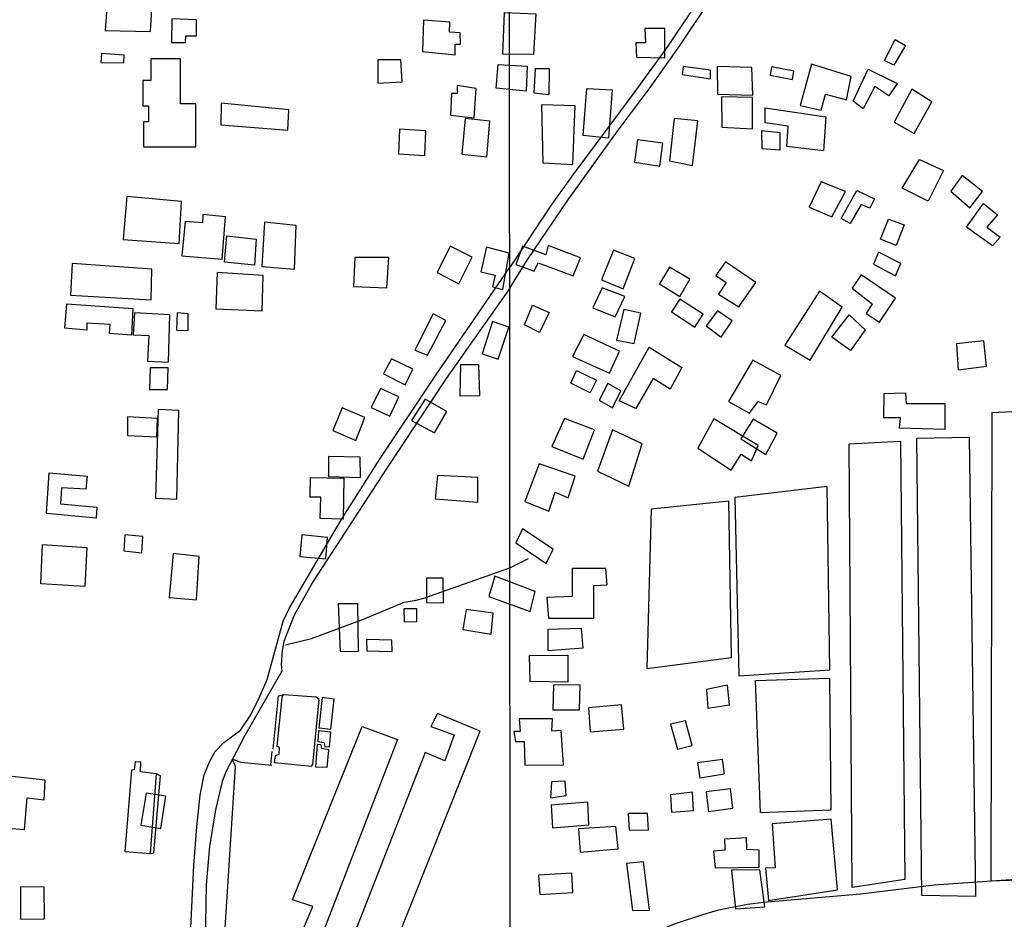
# Model space of a CAD drawing. Units: millimetres. Extents: x 187937 to 190355, y 1677059 to 1679835.
# Drawn here: x 188804 to 189007, y 1678230 to 1678416 of the extents above; entities that cross this region are included whole.
import ezdxf

# ---------------------------------------------------------------- set-up
doc = ezdxf.new("R2010")
doc.units = ezdxf.units.MM
doc.header["$MEASUREMENT"] = 0
for name, color, linetype in [('EDIFICACAO_REFERENCIAL', 30, 'Continuous'), ('IMAGEM', 7, 'Continuous'), ('V-EDIFICACAO', 2, 'Continuous'), ('V-LOTE', 30, 'Continuous'), ('V-REFERENCIA', 31, 'Continuous'), ('V-TESTADA', 250, 'Continuous'), ('V-VALETA', 171, 'Continuous'), ('X-LIMITE_1000', 7, 'Continuous')]:
    doc.layers.add(name, color=color, linetype=linetype)
picture_1 = doc.add_image_def('image1.jpg', size_in_pixel=(4026, 4622))

msp = doc.modelspace()

# ---------------------------------------------------------------- linework, layer by layer
at = {"layer": 'EDIFICACAO_REFERENCIAL'}
for points in [[(188821.8, 1678418.27), (188821.48, 1678413.58), (188830.85, 1678413.35), (188831.09, 1678417.98), (188821.8, 1678418.27)], [(188835.25, 1678416), (188835.19, 1678411.08), (188838.04, 1678411.08), (188838.1, 1678412.44), (188840.35, 1678412.5), (188840.35, 1678415.76), (188835.25, 1678416)], [(188887.27, 1678415.72), (188887.06, 1678409.23), (188893.83, 1678408.52), (188893.83, 1678410.71), (188894.89, 1678410.71), (188894.82, 1678413.11), (188892.63, 1678413.25), (188892.7, 1678415.3), (188887.27, 1678415.72)], [(188910.03, 1678408.6), (188903.68, 1678408.67), (188904.03, 1678417.28), (188910.52, 1678416.99), (188910.03, 1678408.6)], [(188931.17, 1678411), (188931.27, 1678408.04), (188937.18, 1678407.95), (188937.18, 1678413.96), (188933.04, 1678413.96), (188933.14, 1678411.03), (188931.17, 1678411)], [(188984.8, 1678411.68), (188986.95, 1678410.46), (188984.49, 1678406.38), (188982.57, 1678407.38), (188984.8, 1678411.68)], [(188820.7, 1678408.82), (188820.53, 1678406.98), (188825.33, 1678406.86), (188825.39, 1678408.46), (188820.7, 1678408.82)], [(188830.91, 1678407.71), (188830.91, 1678403.25), (188829.26, 1678403.25), (188829.26, 1678397.96), (188830.44, 1678397.96), (188830.44, 1678394.67), (188829.38, 1678394.67), (188829.38, 1678389.51), (188840.19, 1678389.51), (188840.19, 1678398.43), (188837.02, 1678398.43), (188837.02, 1678407.71), (188830.91, 1678407.71)], [(188877.79, 1678407.48), (188877.79, 1678402.68), (188882.84, 1678402.93), (188882.59, 1678407.48), (188877.79, 1678407.48)], [(188908.69, 1678406.2), (188908.47, 1678401.04), (188902.27, 1678401.67), (188902.69, 1678406.54), (188908.69, 1678406.2)], [(188910.45, 1678405.7), (188913.27, 1678405.7), (188913.2, 1678400.27), (188910.17, 1678400.62), (188910.45, 1678405.7)], [(188940.96, 1678406.1), (188940.77, 1678404.46), (188946.59, 1678403.57), (188946.59, 1678405.34), (188940.96, 1678406.1)], [(188955.16, 1678405.93), (188947.97, 1678406.13), (188948.07, 1678400.41), (188955.36, 1678400.22), (188955.16, 1678405.93)], [(188959.2, 1678406.03), (188958.91, 1678404.36), (188963.54, 1678403.47), (188963.82, 1678405.16), (188959.2, 1678406.03)], [(188975.68, 1678404.07), (188967.49, 1678406.63), (188965.13, 1678398.05), (188969.47, 1678397.07), (188970.35, 1678400.42), (188974.69, 1678399.23), (188975.68, 1678404.07)], [(188979.19, 1678405.54), (188985.18, 1678402.62), (188983.5, 1678400.03), (188980.58, 1678402.01), (188978.17, 1678397.34), (188976.12, 1678398.93), (188979.19, 1678405.54)], [(188894.25, 1678402.17), (188894.25, 1678400.54), (188893.05, 1678400.54), (188892.84, 1678396.03), (188897.77, 1678395.53), (188898.13, 1678401.59), (188894.25, 1678402.17)], [(188921.05, 1678401.59), (188926.28, 1678401.31), (188925.5, 1678391.29), (188920.28, 1678391.85), (188921.05, 1678401.59)], [(188984.57, 1678394.61), (188988.71, 1678392.24), (188992.35, 1678398.84), (188988.21, 1678401.41), (188984.57, 1678394.61)], [(188948.85, 1678399.82), (188948.95, 1678393.61), (188955.26, 1678393.22), (188955.26, 1678399.72), (188948.85, 1678399.82)], [(188845.42, 1678398.54), (188845.37, 1678394.03), (188859.2, 1678392.96), (188859.44, 1678397.17), (188845.42, 1678398.54)], [(188918.59, 1678397.99), (188911.67, 1678398.2), (188911.95, 1678386.21), (188918.16, 1678385.85), (188918.59, 1678397.99)], [(188957.93, 1678397.56), (188970.45, 1678395.69), (188969.96, 1678388.69), (188962.37, 1678389.57), (188962.67, 1678393.81), (188957.93, 1678394.5), (188957.93, 1678397.56)], [(188895.19, 1678387.98), (188900.34, 1678387.41), (188900.97, 1678394.82), (188895.89, 1678395.39), (188895.19, 1678387.98)], [(188938.09, 1678386.61), (188942.88, 1678385.65), (188944, 1678394.89), (188939.08, 1678395.39), (188938.09, 1678386.61)], [(188887.76, 1678392.85), (188882.32, 1678393.13), (188882.11, 1678388.05), (188887.54, 1678387.7), (188887.76, 1678392.85)], [(188957.13, 1678392.82), (188957.23, 1678389.18), (188960.98, 1678388.88), (188960.98, 1678392.43), (188957.13, 1678392.82)], [(188936.71, 1678390.26), (188931.49, 1678390.95), (188930.9, 1678386.32), (188936.12, 1678385.53), (188936.71, 1678390.26)], [(188989.81, 1678386.88), (188994.74, 1678384.61), (188991.58, 1678378.3), (188986.26, 1678380.96), (188989.81, 1678386.88)], [(188998.6, 1678383.6), (188996.31, 1678380.37), (189000.25, 1678376.92), (189002.83, 1678380.28), (188998.6, 1678383.6)], [(188967.02, 1678377.02), (188971.66, 1678375.04), (188974.51, 1678380.27), (188969.49, 1678382.24), (188967.02, 1678377.02)], [(188825.91, 1678379.27), (188825.18, 1678370.34), (188836.72, 1678369.49), (188837.26, 1678378.18), (188825.91, 1678379.27)], [(188973.6, 1678374.66), (188976.88, 1678380.47), (188980.53, 1678378.79), (188979.54, 1678376.82), (188977.77, 1678377.61), (188975.5, 1678373.66), (188973.6, 1678374.66)], [(189003.05, 1678377.8), (189005.97, 1678375.44), (189003.7, 1678372.88), (189006.46, 1678370.81), (189004.89, 1678369.03), (188999.56, 1678372.88), (189003.05, 1678377.8)], [(188841.58, 1678373.8), (188837.96, 1678374.1), (188837.29, 1678367), (188845.66, 1678366.28), (188846.34, 1678375.01), (188841.66, 1678375.5), (188841.58, 1678373.8)], [(188860.91, 1678373.26), (188854.38, 1678373.95), (188853.83, 1678364.75), (188860.57, 1678364.2), (188860.91, 1678373.26)], [(188983.4, 1678374.55), (188986.65, 1678373.37), (188984.98, 1678369.13), (188981.73, 1678370.41), (188983.4, 1678374.55)], [(188846.15, 1678365.67), (188846.57, 1678371.08), (188852.65, 1678370.4), (188852.34, 1678365.06), (188846.15, 1678365.67)], [(188890.08, 1678363.54), (188894.56, 1678361.18), (188897.33, 1678366.69), (188892.79, 1678368.94), (188890.08, 1678363.54)], [(188900.31, 1678368.76), (188899.15, 1678363.63), (188902.06, 1678362.98), (188901.51, 1678360.53), (188903.63, 1678359.98), (188904.98, 1678367.51), (188900.31, 1678368.76)], [(188907.76, 1678368.99), (188906.36, 1678365.17), (188910.16, 1678363.81), (188910.99, 1678365.55), (188918.22, 1678362.81), (188919.71, 1678366.55), (188913.06, 1678369.13), (188912.57, 1678367.21), (188907.76, 1678368.99)], [(188873.05, 1678366.6), (188872.77, 1678360.66), (188879.68, 1678360.38), (188880.09, 1678366.6), (188873.05, 1678366.6)], [(188926.56, 1678368.13), (188924.07, 1678361.99), (188928.55, 1678360.16), (188930.95, 1678366.39), (188926.56, 1678368.13)], [(188981.31, 1678367.75), (188980.33, 1678365.28), (188984.86, 1678362.82), (188985.95, 1678365.38), (188981.31, 1678367.75)], [(188814.65, 1678365.4), (188814.28, 1678358.84), (188830.98, 1678357.87), (188831.11, 1678364.18), (188814.65, 1678365.4)], [(188938.11, 1678364.64), (188936.03, 1678361.15), (188940.27, 1678358.58), (188942.34, 1678362.15), (188938.11, 1678364.64)], [(188948.26, 1678359.07), (188952.49, 1678356.41), (188955.98, 1678361.48), (188949.67, 1678365.71), (188947.68, 1678362.89), (188949.84, 1678361.48), (188948.26, 1678359.07)], [(188844.58, 1678363.51), (188844.34, 1678355.98), (188853.94, 1678355.57), (188854.11, 1678362.91), (188844.58, 1678363.51)], [(188977.78, 1678363.02), (188975.91, 1678360.26), (188980.05, 1678357.01), (188978.77, 1678355.03), (188981.53, 1678353.26), (188984.88, 1678358.19), (188977.78, 1678363.02)], [(188924.19, 1678360.38), (188922.3, 1678356.22), (188926.92, 1678354.33), (188928.87, 1678358.56), (188924.19, 1678360.38)], [(188969.13, 1678359.63), (188961.99, 1678348.51), (188967.22, 1678345.38), (188973.83, 1678356.33), (188969.13, 1678359.63)], [(188826.91, 1678350.57), (188822.33, 1678350.88), (188822.47, 1678352.77), (188817.68, 1678353.06), (188817.68, 1678351.6), (188813.12, 1678352.03), (188813.55, 1678357.07), (188827.16, 1678356.11), (188826.91, 1678350.57)], [(188909.83, 1678356.75), (188913.24, 1678355.26), (188911.24, 1678351.11), (188908.17, 1678352.69), (188909.83, 1678356.75)], [(188940.28, 1678357.98), (188938.54, 1678355.4), (188943.35, 1678352.25), (188945.09, 1678354.91), (188940.28, 1678357.98)], [(188827.51, 1678355.2), (188827.23, 1678350.66), (188830.46, 1678350.47), (188830.19, 1678345.2), (188834.51, 1678345.01), (188834.8, 1678354.77), (188827.51, 1678355.2)], [(188836.36, 1678355.18), (188836.18, 1678351.6), (188838.61, 1678351.54), (188838.61, 1678355), (188836.36, 1678355.18)], [(188885.48, 1678347.49), (188888.07, 1678346.43), (188891.86, 1678353.62), (188889.24, 1678355), (188885.48, 1678347.49)], [(188928.67, 1678355.85), (188927.18, 1678349.51), (188930.81, 1678348.86), (188932.21, 1678355.1), (188928.67, 1678355.85)], [(188948.08, 1678355.57), (188945.67, 1678352.5), (188948.83, 1678350.17), (188951.07, 1678353.5), (188948.08, 1678355.57)], [(188975.27, 1678354.8), (188978.56, 1678351.64), (188975.51, 1678347.4), (188971.66, 1678350.16), (188975.27, 1678354.8)], [(188901.56, 1678353.39), (188899.38, 1678346.69), (188902.71, 1678345.58), (188904.89, 1678352.19), (188901.56, 1678353.39)], [(188920.39, 1678350.69), (188918.06, 1678346.12), (188925.74, 1678342.69), (188927.81, 1678347.26), (188920.39, 1678350.69)], [(188997.43, 1678348.79), (188997.82, 1678343.37), (189003.64, 1678344.16), (189003.14, 1678349.39), (188997.43, 1678348.79)], [(188927.73, 1678336.97), (188933.95, 1678348.09), (188940.68, 1678343.86), (188938.27, 1678339.37), (188934.78, 1678341.61), (188931.13, 1678335.39), (188927.73, 1678336.97)], [(188880.66, 1678345.64), (188878.96, 1678342.55), (188883.44, 1678340.31), (188885.05, 1678343.55), (188880.66, 1678345.64)], [(188894.89, 1678344.4), (188894.79, 1678338.02), (188898.88, 1678338.08), (188898.72, 1678344.4), (188894.89, 1678344.4)], [(188955.38, 1678345.38), (188950.34, 1678336.86), (188954.69, 1678334.43), (188956.43, 1678336.86), (188958.17, 1678336.16), (188961.12, 1678342.25), (188955.38, 1678345.38)], [(188830.75, 1678343.84), (188830.64, 1678339.32), (188834.35, 1678339.32), (188834.49, 1678343.81), (188830.75, 1678343.84)], [(188918.92, 1678343.25), (188923.02, 1678341.23), (188921.72, 1678338.63), (188917.75, 1678340.65), (188918.92, 1678343.25)], [(188925.4, 1678340.54), (188923.58, 1678337.13), (188926.32, 1678335.55), (188928.06, 1678339.04), (188925.4, 1678340.54)], [(188878.4, 1678339.53), (188876.47, 1678335.61), (188880.29, 1678333.83), (188882.17, 1678337.79), (188878.4, 1678339.53)], [(188995.02, 1678331.04), (188985.66, 1678331.34), (188985.86, 1678333.5), (188982.41, 1678333.5), (188982.51, 1678338.53), (188986.94, 1678338.63), (188987.04, 1678336.46), (188995.02, 1678336.46), (188995.02, 1678331.04)], [(188887.62, 1678337.31), (188884.8, 1678332.92), (188889.56, 1678330.38), (188892.1, 1678334.77), (188887.62, 1678337.31)], [(188831.86, 1678316.88), (188836.29, 1678316.64), (188836.68, 1678334.97), (188832.42, 1678335.17), (188831.86, 1678316.88)], [(188870.48, 1678335.56), (188868.53, 1678330.84), (188873.3, 1678328.8), (188875.15, 1678333.57), (188870.48, 1678335.56)], [(189013.41, 1678334.89), (189004.77, 1678334.53), (189004.57, 1678237.7), (189014.2, 1678238.05), (189013.41, 1678334.89)], [(188832.24, 1678333.34), (188826.09, 1678333.7), (188826.09, 1678329.82), (188832.12, 1678329.51), (188832.24, 1678333.34)], [(188913.77, 1678327.55), (188920.24, 1678324.9), (188922.65, 1678330.96), (188916.42, 1678333.36), (188913.77, 1678327.55)], [(188956.45, 1678327.76), (188947.32, 1678333.25), (188944.01, 1678327.19), (188950.86, 1678322.62), (188952.91, 1678325.94), (188955.08, 1678324.57), (188956.45, 1678327.76)], [(188955.44, 1678333.19), (188952.86, 1678329.15), (188958.03, 1678325.89), (188960.39, 1678330.27), (188955.44, 1678333.19)], [(188926.32, 1678330.97), (188923.25, 1678322.41), (188929.72, 1678319.34), (188932.46, 1678328.06), (188926.32, 1678330.97)], [(188986.78, 1678237.98), (188975.92, 1678236.31), (188975.24, 1678328.12), (188985.85, 1678328.65), (188986.78, 1678237.98)], [(189000.05, 1678329.47), (189001.41, 1678234.5), (188990.3, 1678234.71), (188989.25, 1678329.26), (189000.05, 1678329.47)], [(188867.6, 1678325.5), (188867.64, 1678321.36), (188874.26, 1678321.16), (188874.17, 1678325.32), (188867.6, 1678325.5)], [(188918.65, 1678321.4), (188911.18, 1678323.98), (188908.19, 1678316.17), (188913.17, 1678314.18), (188914.5, 1678318.08), (188917.18, 1678316.94), (188918.65, 1678321.4)], [(188819.74, 1678314.96), (188819.56, 1678312.74), (188809.29, 1678313.65), (188809.84, 1678322.09), (188817.74, 1678321.42), (188817.43, 1678318.69), (188812.39, 1678318.99), (188812.21, 1678315.71), (188819.74, 1678314.96)], [(188870.65, 1678312.5), (188865.89, 1678312.65), (188866.03, 1678317.09), (188863.81, 1678317.09), (188863.9, 1678321.1), (188870.79, 1678321.02), (188870.65, 1678312.5)], [(188890.16, 1678321.56), (188889.68, 1678316.71), (188898.52, 1678316.02), (188898.52, 1678321.13), (188890.16, 1678321.56)], [(188970.73, 1678319.28), (188951.66, 1678317), (188952.46, 1678280.1), (188971.3, 1678281.36), (188970.73, 1678319.28)], [(188934.32, 1678314.6), (188933.43, 1678281.66), (188950.93, 1678283.87), (188950.36, 1678316.21), (188934.32, 1678314.6)], [(188907.7, 1678310.52), (188906.32, 1678307.63), (188912.6, 1678303.37), (188914.04, 1678306.32), (188907.7, 1678310.52)], [(188825.52, 1678309.25), (188825.34, 1678305.97), (188829.04, 1678305.55), (188829.2, 1678308.95), (188825.52, 1678309.25)], [(188862.09, 1678309.29), (188861.68, 1678304.81), (188867.09, 1678304.3), (188867.42, 1678308.74), (188862.09, 1678309.29)], [(188817.25, 1678298.61), (188808.14, 1678299.16), (188808.51, 1678307.24), (188817.68, 1678306.64), (188817.25, 1678298.61)], [(188835.5, 1678305.41), (188834.71, 1678296.3), (188840.36, 1678295.82), (188840.9, 1678304.81), (188835.5, 1678305.41)], [(188912.76, 1678296.28), (188913.1, 1678292.05), (188922.47, 1678292.05), (188922.47, 1678298.79), (188925.21, 1678298.9), (188924.98, 1678302.33), (188918.01, 1678302.33), (188918.01, 1678296.51), (188912.76, 1678296.28)], [(188891.34, 1678300.28), (188887.88, 1678300.28), (188887.88, 1678295.31), (188891.42, 1678295.23), (188891.34, 1678300.28)], [(188901.99, 1678300.73), (188900.8, 1678296.53), (188909.33, 1678293.45), (188910.34, 1678297.53), (188901.99, 1678300.73)], [(188873.68, 1678295), (188869.65, 1678294.97), (188870.06, 1678285.17), (188873.85, 1678285.23), (188873.68, 1678295)], [(188883.17, 1678293.99), (188883.28, 1678291.31), (188885.91, 1678291.36), (188885.86, 1678293.99), (188883.17, 1678293.99)], [(188896.08, 1678293.83), (188895.36, 1678289.72), (188901.22, 1678288.75), (188901.67, 1678293.09), (188896.08, 1678293.83)], [(188919.94, 1678289.89), (188912.98, 1678289.66), (188912.98, 1678285.32), (188920.28, 1678285.89), (188919.94, 1678289.89)], [(188875.49, 1678287.62), (188875.54, 1678285.27), (188880.8, 1678285.16), (188880.69, 1678287.46), (188875.49, 1678287.62)], [(188909.21, 1678284.29), (188917.09, 1678284.41), (188917.1, 1678278.8), (188909.32, 1678278.92), (188909.21, 1678284.29)], [(188971.47, 1678252.34), (188956.96, 1678251.77), (188955.87, 1678279.12), (188971.23, 1678279.61), (188971.47, 1678252.34)], [(188914.14, 1678278.19), (188914.02, 1678273.05), (188919.5, 1678273.05), (188919.62, 1678278.25), (188914.14, 1678278.19)], [(188945.74, 1678277.29), (188946.08, 1678273.41), (188950.53, 1678274.09), (188950.08, 1678278.21), (188945.74, 1678277.29)], [(188921.35, 1678273.52), (188921.69, 1678268.5), (188928.65, 1678269.07), (188928.2, 1678274.09), (188921.35, 1678273.52)], [(188887.63, 1678264.27), (188872.27, 1678224.95), (188875.92, 1678223.42), (188877.26, 1678226.1), (188881.3, 1678224.18), (188898.96, 1678268.68), (188890.13, 1678272.32), (188888.78, 1678269.63), (188893.58, 1678267.91), (188891.66, 1678262.54), (188887.63, 1678264.27)], [(188913.9, 1678271.21), (188907.05, 1678271.21), (188907.28, 1678268.58), (188905.91, 1678268.58), (188906.25, 1678266.53), (188908.08, 1678266.53), (188908.19, 1678261.62), (188916.19, 1678261.73), (188915.73, 1678268.81), (188913.79, 1678268.7), (188913.9, 1678271.21)], [(188874.58, 1678269.63), (188881.87, 1678266.95), (188864.97, 1678223.23), (188861.13, 1678224.76), (188864.4, 1678232.43), (188860.17, 1678233.77), (188874.58, 1678269.63)], [(188941.4, 1678270.78), (188938.32, 1678270.15), (188939.8, 1678264.96), (188942.83, 1678265.73), (188941.4, 1678270.78)], [(188943.91, 1678262.1), (188944.37, 1678259.02), (188949.5, 1678259.82), (188949.05, 1678262.79), (188943.91, 1678262.1)], [(188809.03, 1678258.56), (188795.3, 1678260.05), (188794.18, 1678249.17), (188804.75, 1678248.34), (188805.33, 1678254.87), (188808.81, 1678254.46), (188809.03, 1678258.56)], [(188913.7, 1678258.22), (188913.55, 1678254.91), (188916.79, 1678255.36), (188916.56, 1678258.33), (188913.7, 1678258.22)], [(188945.73, 1678256.12), (188946.18, 1678252.08), (188951.22, 1678252.74), (188950.73, 1678256.72), (188945.73, 1678256.12)], [(188834, 1678255.22), (188829.89, 1678255.83), (188828.83, 1678249.2), (188832.94, 1678248.56), (188834, 1678255.22)], [(188938.31, 1678255.48), (188938.54, 1678251.94), (188943.11, 1678252.28), (188942.88, 1678256.05), (188938.31, 1678255.48)], [(188913.69, 1678253.39), (188913.92, 1678248.7), (188921.45, 1678249.27), (188921.22, 1678254), (188913.69, 1678253.39)], [(188929.6, 1678251.62), (188929.81, 1678248.28), (188933.8, 1678248.17), (188933.59, 1678251.62), (188929.6, 1678251.62)], [(188919.29, 1678248.47), (188919.64, 1678243.67), (188927.51, 1678244.35), (188927.06, 1678248.92), (188919.29, 1678248.47)], [(188971.52, 1678250.49), (188959.38, 1678249.54), (188959.96, 1678240.43), (188958, 1678240.32), (188958.58, 1678233.63), (188972.88, 1678235.83), (188971.52, 1678250.49)], [(188949.53, 1678246.41), (188953.94, 1678246.65), (188954.05, 1678244.25), (188956.57, 1678244.13), (188956.57, 1678240.48), (188947.66, 1678240.36), (188947.32, 1678243.91), (188949.6, 1678244.13), (188949.53, 1678246.41)], [(188932.76, 1678241.62), (188929.22, 1678241.28), (188930.47, 1678231.57), (188934.01, 1678231.68), (188932.76, 1678241.62)], [(188911.02, 1678238.91), (188911.28, 1678234.87), (188918.13, 1678235.33), (188917.9, 1678239.32), (188911.02, 1678238.91)], [(188950.95, 1678239.95), (188951.77, 1678231.91), (188957.82, 1678232.37), (188956.79, 1678240.02), (188950.95, 1678239.95)], [(188803.91, 1678236.46), (188803.91, 1678229.78), (188808.91, 1678229.84), (188808.85, 1678236.42), (188803.91, 1678236.46)]]:
    msp.add_lwpolyline(points, close=True, dxfattribs=at)
at = {"layer": 'V-EDIFICACAO'}
for points in [[(188858.18, 1678276.18), (188858.09, 1678275.96), (188857.96, 1678275.64), (188856.93, 1678265.58), (188857.43, 1678265.33), (188857.36, 1678263.84), (188856.62, 1678263.6), (188856.42, 1678262.2), (188864.08, 1678261.43), (188864.41, 1678261.8), (188865.68, 1678275.2), (188865.06, 1678275.67), (188858.38, 1678276.17), (188858.18, 1678276.18)], [(188866.3, 1678275.63), (188865.65, 1678269.36), (188868.07, 1678269.08), (188868.79, 1678275.31), (188866.3, 1678275.63)], [(188865.54, 1678268.75), (188865.4, 1678266.5), (188866.69, 1678266.3), (188866.83, 1678265.51), (188867.8, 1678265.42), (188868.07, 1678268.45), (188865.54, 1678268.75)], [(188866.26, 1678265.09), (188866.12, 1678265.84), (188865.31, 1678265.9), (188864.95, 1678261.29), (188867.33, 1678261.2), (188867.68, 1678264.84), (188866.26, 1678265.09)], [(188826.91, 1678260.57), (188825.5, 1678243.77), (188830.83, 1678243.36), (188832.05, 1678259.88), (188828.75, 1678260.29), (188828.82, 1678262.26), (188827.62, 1678262.33), (188827.45, 1678260.67), (188826.91, 1678260.57)]]:
    msp.add_lwpolyline(points, close=True, dxfattribs=at)
at = {"layer": 'V-LOTE'}
for points in [[(188848.42, 1678261.36), (188847.75, 1678262.87)], [(188847.75, 1678262.87), (188849.49, 1678262.26)], [(188845.17, 1678210.74), (188848.42, 1678261.36)], [(188849.49, 1678262.26), (188855.88, 1678261.61)], [(189068.01, 1678240.65), (189048.64, 1678239.96), (189019.61, 1678238.68), (188992.84, 1678236.83), (188977.61, 1678234.98), (188957.59, 1678233.21), (188954.26, 1678232.8), (188947.99, 1678231.58), (188944.93, 1678230.71), (188939.08, 1678228.74), (188934.98, 1678227.04), (188928.94, 1678224.07), (188924.77, 1678222.73), (188906.43, 1678218.78)]]:
    msp.add_lwpolyline(points, dxfattribs=at)
at = {"layer": 'V-REFERENCIA'}
for points in [[(188997.21, 1678495.18), (188990.17, 1678485.84), (188986.59, 1678481.64), (188983.32, 1678477.31), (188979.74, 1678473.11), (188976.47, 1678468.86), (188964.65, 1678451.36), (188949.93, 1678428.5), (188937.75, 1678410.3), (188930.43, 1678400.17), (188918.15, 1678383.75), (188913.81, 1678377.66), (188905.07, 1678364.46)], [(188905.08, 1678360.31), (188908.68, 1678366.06), (188917.07, 1678378.48), (188927.34, 1678392.75), (188933.96, 1678401.54), (188940.31, 1678410.57), (188946.43, 1678419.73), (188955.81, 1678434.42), (188966.01, 1678449.18), (188976.01, 1678463.14), (188986.47, 1678478.23), (188993.56, 1678487.54), (188999.06, 1678493.59)], [(188838.09, 1678210.08), (188838.52, 1678215.13), (188839.78, 1678240.87), (188840.37, 1678248.86), (188841.07, 1678255.44), (188841.92, 1678259.63), (188843.1, 1678262.48), (188844.18, 1678264.43), (188846, 1678266.3), (188849.41, 1678268.87), (188851.53, 1678272.07), (188853.29, 1678275.57), (188854.95, 1678279.34), (188858.26, 1678291.42), (188859.5, 1678294.05), (188870.17, 1678312.22), (188878.28, 1678325.06), (188889.84, 1678342.28), (188905.07, 1678364.46)], [(188905.08, 1678360.31), (188891.98, 1678341.6), (188879.71, 1678323.07), (188864.37, 1678299.58), (188860.51, 1678292.64), (188858.39, 1678287.19)], [(188858.39, 1678287.19), (188858.01, 1678285.38), (188857.82, 1678282.49), (188857.94, 1678281.08), (188850.34, 1678267.74), (188847.75, 1678262.87)], [(188847.75, 1678262.87), (188846.45, 1678260.42), (188845.64, 1678258.27), (188844.27, 1678252.38), (188843.04, 1678244.84), (188842.34, 1678236.91), (188842.04, 1678220.87), (188842.1, 1678212.87), (188842.21, 1678210.08)]]:
    msp.add_lwpolyline(points, dxfattribs=at)
at = {"layer": 'V-TESTADA'}
for points in [[(188856.16, 1678264.95), (188857.28, 1678275.96), (188858.18, 1678276.18)], [(188855.67, 1678261.71), (188855.96, 1678264.43)], [(188831.53, 1678243.48), (188832.91, 1678259.4)], [(188832.91, 1678259.4), (188832.05, 1678259.88)], [(188830.83, 1678243.36), (188831.53, 1678243.48)]]:
    msp.add_lwpolyline(points, dxfattribs=at)
at = {"layer": 'V-VALETA'}
msp.add_lwpolyline([(188858.75, 1678286.55), (188864.13, 1678287.84), (188874.88, 1678291.8), (188883.25, 1678295.35), (188885.78, 1678295.77), (188887.35, 1678296.2), (188905.14, 1678302.47), (188908.97, 1678304.37)], dxfattribs=at)
at = {"layer": 'X-LIMITE_1000'}
msp.add_line((188906.38, 1677061.29), (188903.6, 1679832.67), dxfattribs=at)

# ---------------------------------------------------------------- referenced raster images: frames only (the image files are external)
at = {"layer": 'IMAGEM'}
image = msp.add_image(picture_1, insert=(187938.57, 1677060.34), size_in_units=(2416.6, 2774.35), dxfattribs=at)
image.dxf.flags = 7

doc.saveas('drawing.dxf')
